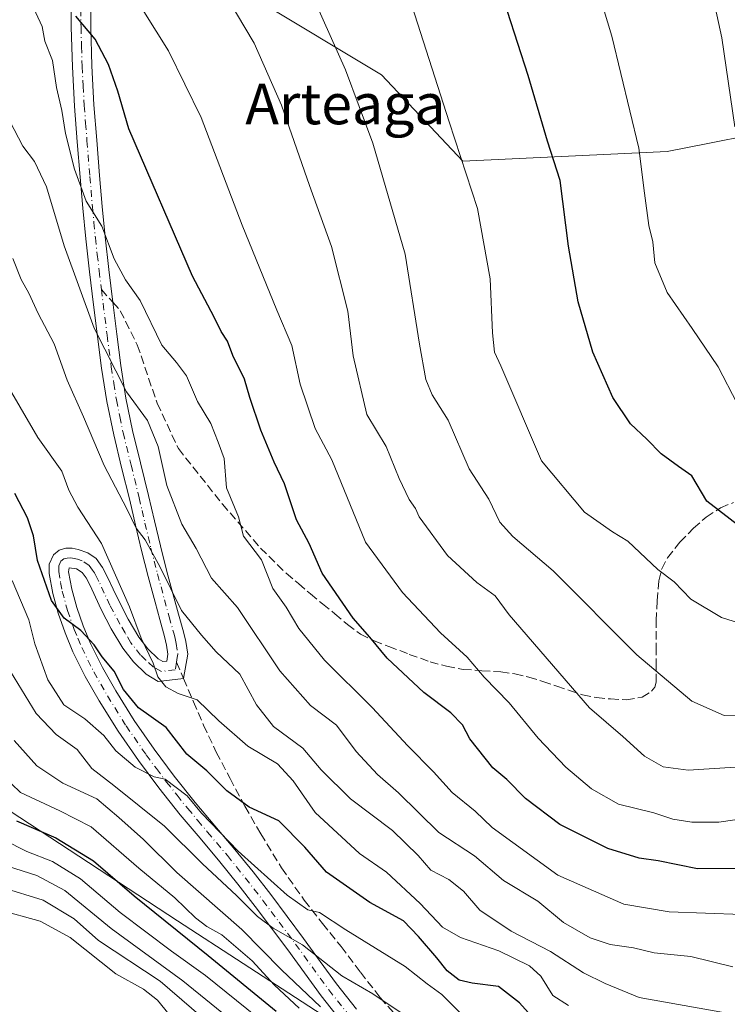
# Model space of a CAD drawing. Units: metres. Extents: x 556281 to 559715, y 4728661 to 4731003.
# Drawn here: x 558580 to 558720, y 4729445 to 4729639 of the extents above; entities that cross this region are included whole.
import ezdxf
from ezdxf.enums import TextEntityAlignment as Align

# ---------------------------------------------------------------- set-up
doc = ezdxf.new("R2010")
doc.units = ezdxf.units.M
doc.header["$MEASUREMENT"] = 0
doc.linetypes.add('DGN Style 3', pattern=[2.307223458686699, 1.648016756204785, -0.6592067024819142])
doc.linetypes.add('DGN Style 4', pattern=[2.6384748266838614, 1.318413404963828, -0.6592067024819142, 0.001648016756204785, -0.6592067024819142])
for name, color, linetype, lineweight in [('Arbolado forestal CxS', 92, 'Continuous', 0), ('Camino Cxs', 7, 'Continuous', 0), ('Camino eje', 30, 'DGN Style 4', 13), ('Cultivos herbáceos CxS', 92, 'Continuous', 0), ('Curva de nivel maestra', 30, 'Continuous', 30), ('Curva de nivel normal', 30, 'Continuous', 0), ('Senda', 7, 'DGN Style 3', 0), ('Senda no paivmentada conexión', 7, 'DGN Style 3', 0), ('Texto cartográfico', 7, 'Continuous', 0)]:
    doc.layers.add(name, color=color, linetype=linetype, lineweight=lineweight)
doc.styles.add('Style-Arial', font='txt')

# ---------------------------------------------------------------- blocks, each defined once
blk = doc.blocks.new('*U6')
at = {"layer": 'Arbolado forestal CxS', "color": 92, "linetype": 'Continuous', "lineweight": 0}
blk.add_polyline3d([(558486.9282999998, 4729549.160900001, 815.0727999999945), (558520.2830999997, 4729520.8211, 802.3935000000056), (558611.4930999996, 4729461.0645, 774.1407999999938), (558650.3680999996, 4729435.8007, 768.1024000000034), (558697.9829000002, 4729404.3573, 769.7707999999984), (558732.7106999997, 4729378.103700001, 779.124299999996), (558773.7811000003, 4729374.1193, 772.1033000000026), (558827.0182999996, 4729378.102299999, 762.5261000000029), (558845.6151000002, 4729371.726500001, 768.0157999999938), (558968.3273, 4729329.655900001, 752.9668999999994)], dxfattribs=at)

msp = doc.modelspace()

# ---------------------------------------------------------------- linework, layer by layer
at = {"layer": 'Arbolado forestal CxS', "color": 92, "linetype": 'Continuous', "lineweight": 0}
for points in [[(558968.3273, 4729329.655900001, 752.9668999999994), (558845.6151000002, 4729371.726500001, 768.0157999999938), (558827.0182999996, 4729378.102299999, 762.5261000000029), (558773.7811000003, 4729374.1193, 772.1033000000026), (558732.7106999997, 4729378.103700001, 779.124299999996), (558697.9829000002, 4729404.3573, 769.7707999999984), (558650.3680999996, 4729435.8007, 768.1024000000034), (558611.4930999996, 4729461.0645, 774.1407999999938), (558520.2830999997, 4729520.8211, 802.3935000000056), (558486.9282999998, 4729549.160900001, 815.0727999999945), (558517.3097000001, 4729623.755700001, 766.6684999999999), (558529.4687000001, 4729676.0319, 743.3714000000036), (558514.3230999997, 4729709.472300001, 738.857799999998), (558503.5834999997, 4729754.8347, 728.5075999999973), (558496.6211000001, 4729763.918099999, 726.7315999999992), (558483.4247000003, 4729781.134099999, 722.1499999999943)], [(558553.9682999998, 4729765.153100001, 712.1196999999956), (558545.9817000004, 4729733.1951, 723.0236000000006), (558544.2531000003, 4729704.1359, 729.7832000000053), (558550.8618999999, 4729683.892700001, 732.2970999999961), (558573.9323000005, 4729689.250499999, 724.7675000000019), (558584.8394999999, 4729710.3673, 717.7920000000014), (558599.6278999997, 4729716.286900001, 710.810500000007), (558600.9156999998, 4729716.802300001, 710.3056000000071), (558602.7635000004, 4729699.7961, 712.6585999999952), (558602.0210999995, 4729657.861099999, 719.2057000000059), (558651.7176999999, 4729627.9323, 708.7045999999973), (558667.7817000002, 4729610.908700001, 705.616599999994), (558708.0626999997, 4729612.837099999, 693.9334999999992), (558716.3841000004, 4729614.459100001, 691.8083999999944), (558724.3344999999, 4729616.009099999, 689.9781999999977), (558730.2947000006, 4729613.977499999, 688.7890999999945), (558730.9244999997, 4729613.762700001, 688.6641999999993), (558726.9959000004, 4729564.0755, 693.6839000000036), (558759.7577000001, 4729544.2531, 692.8254000000015), (558786.0579000004, 4729553.0549, 688.5954999999958), (558813.8687000005, 4729536.047300001, 687.9977000000072), (558836.3479000004, 4729528.260500001, 686.2010000000009), (558845.0815000003, 4729523.302300001, 685.8129999999946), (558936.1328999996, 4729471.610099999, 681.5715999999958)], [(558600.9156999998, 4729716.802300001, 710.3056000000071), (558602.7635000004, 4729699.7961, 712.6585999999952), (558602.0210999995, 4729657.861099999, 719.2057000000059), (558651.7176999999, 4729627.9323, 708.7045999999973), (558667.7817000002, 4729610.908700001, 705.616599999994), (558708.0626999997, 4729612.837099999, 693.9334999999992), (558716.3841000004, 4729614.459100001, 691.8083999999944), (558724.3344999999, 4729616.009099999, 689.9781999999977), (558730.2947000006, 4729613.977499999, 688.7890999999945), (558730.9244999997, 4729613.762700001, 688.6641999999993), (558726.9959000004, 4729564.0755, 693.6839000000036), (558759.7577000001, 4729544.2531, 692.8254000000015), (558786.0579000004, 4729553.0549, 688.5954999999958), (558813.8687000005, 4729536.047300001, 687.9977000000072), (558836.3479000004, 4729528.260500001, 686.2010000000009), (558845.0815000003, 4729523.302300001, 685.8129999999946)], [(558486.9282999998, 4729549.160900001, 815.0727999999945), (558520.2830999997, 4729520.8211, 802.3935000000056), (558611.4930999996, 4729461.0645, 774.1407999999938), (558650.3680999996, 4729435.8007, 768.1024000000034), (558697.9829000002, 4729404.3573, 769.7707999999984), (558732.7106999997, 4729378.103700001, 779.124299999996), (558773.7811000003, 4729374.1193, 772.1033000000026), (558827.0182999996, 4729378.102299999, 762.5261000000029), (558845.6151000002, 4729371.726500001, 768.0157999999938), (558968.3273, 4729329.655900001, 752.9668999999994), (559053.6662999997, 4729364.405099999, 728.6582000000053), (559100.2648999998, 4729376.810500001, 741.2139000000025), (559116.5186999999, 4729379.4889, 742.9257000000072), (559124.3652999997, 4729380.782099999, 734.606899999999), (559162.5510999998, 4729372.106699999, 736.4722000000039), (559197.7465000004, 4729364.110900001, 726.1606000000029), (559325.6771, 4729315.746099999, 743.8705999999949), (559406.3891000003, 4729282.069499999, 759.6100000000006), (559481.0862999996, 4729258.600299999, 757.7421000000032), (559522.7953000005, 4729229.077500001, 766.8470999999992), (559576.1630999995, 4729182.399700001, 773.9003999999986), (559672.8919000002, 4729104.047700001, 748.5561000000016), (559709.4315999998, 4729071.0584, 746.3462000000001)]]:
    msp.add_polyline3d(points, dxfattribs=at)
at = {"layer": 'Camino Cxs', "color": 7, "linetype": 'Continuous', "lineweight": 0}
for points in [[(558643.7901, 4729441.2401, 769.4045999999945), (558639.8101000004, 4729446.270099999, 768.8246000000072), (558633.2301000003, 4729455.3101, 765.8947000000044), (558630.0401, 4729459.620100001, 763.6968000000053), (558626.8300999999, 4729463.890100001, 761.0148000000045), (558623.3901000004, 4729468.300100001, 760.2157000000007), (558619.8601000002, 4729472.690099999, 759.3798999999999), (558615.9600999998, 4729477.3301, 758.4097000000039), (558612.0301000001, 4729481.9801, 758.1588999999949), (558607.8400999998, 4729487.2501, 757.3776000000071), (558603.7901, 4729492.640100001, 758.1624000000012), (558599.7801000001, 4729498.450099999, 757.5019999999931), (558596.0301000001, 4729504.450099999, 756.0121999999974), (558593.3300999999, 4729509.2401, 754.5874999999943), (558590.8800999997, 4729514.140100001, 754.9257999999973), (558589.3300999999, 4729517.860099999, 755.6364999999934), (558587.9901000002, 4729521.710100001, 752.9728999999934), (558586.9101, 4729525.620100001, 751.5553000000073), (558586.1801000005, 4729529.550100001, 751.3582000000025), (558586.1901000004, 4729531.4001, 751.1298999999999), (558587.0301000001, 4729533.2501, 750.3319000000047), (558588.1601, 4729534.1801, 750.1279000000069), (558589.4600999998, 4729534.530099999, 749.9630999999936), (558590.7100999998, 4729534.550100001, 749.6511000000029), (558591.9501, 4729534.300100001, 749.2406999999948), (558593.8201000001, 4729533.6501, 749.3576999999932), (558595.4401000004, 4729532.5101, 749.7768999999971), (558596.7401000002, 4729530.7401, 750.3653999999952), (558597.7301000003, 4729528.860099999, 750.6943000000028), (558598.8101000004, 4729526.5001, 751.6079000000027), (558599.9101, 4729524.140100001, 753.0047999999952), (558601.8101000004, 4729520.530099999, 753.0712000000058), (558603.8701, 4729516.9901, 751.2829000000056), (558605.6601, 4729514.7301, 749.4649999999965), (558607.7100999998, 4729512.7501, 747.2210999999952), (558608.5900999998, 4729512.210100001, 747.2695999999996), (558609.4101, 4729512.300100001, 747.0766000000004), (558609.6300999997, 4729513.6601, 747.5724999999949), (558609.3501000004, 4729515.4001, 748.6595999999992), (558608.9600999998, 4729517.1501, 749.7676999999967), (558608.0201000003, 4729520.5101, 751.1493000000046), (558607.0900999998, 4729523.890100001, 751.8133999999991), (558605.7200999996, 4729528.9801, 750.9860000000045), (558604.4001000002, 4729534.090100001, 749.6748999999982), (558603.2301000003, 4729539.0801, 748.5625), (558602.0800999999, 4729544.0601, 746.0626000000047), (558600.4901000002, 4729550.4801, 744.735400000005), (558598.9200999998, 4729556.890100001, 743.0513999999966), (558597.5701000001, 4729563.470100001, 740.6085000000021), (558596.5500999996, 4729570.0601, 741.1974000000046), (558595.7301000003, 4729576.3101, 740.4302000000025), (558594.9501, 4729582.590100001, 739.9808000000049), (558594.1501000002, 4729589.0601, 738.686799999996), (558593.4101, 4729595.550100001, 737.5650000000023), (558592.8400999998, 4729601.6501, 735.9646999999969), (558592.3201000001, 4729607.7401, 735.3598999999958), (558591.7500999998, 4729614.7401, 734.2397999999957), (558591.2001, 4729621.7401, 733.8595999999961), (558590.7801000001, 4729629.520099999, 733.4498000000021), (558590.5601000004, 4729637.3101, 730.2410999999993), (558590.5301000001, 4729644.4301, 727.7832000000053)], [(558643.7901, 4729441.2401, 769.4045999999945), (558639.8101000004, 4729446.270099999, 768.8246000000072), (558633.2301000003, 4729455.3101, 765.8947000000044), (558630.0401, 4729459.620100001, 763.6968000000053), (558626.8300999999, 4729463.890100001, 761.0148000000045), (558623.3901000004, 4729468.300100001, 760.2157000000007), (558619.8601000002, 4729472.690099999, 759.3798999999999), (558615.9600999998, 4729477.3301, 758.4097000000039), (558612.0301000001, 4729481.9801, 758.1588999999949), (558607.8400999998, 4729487.2501, 757.3776000000071), (558603.7901, 4729492.640100001, 758.1624000000012), (558599.7801000001, 4729498.450099999, 757.5019999999931), (558596.0301000001, 4729504.450099999, 756.0121999999974), (558593.3300999999, 4729509.2401, 754.5874999999943), (558590.8800999997, 4729514.140100001, 754.9257999999973), (558589.3300999999, 4729517.860099999, 755.6364999999934), (558587.9901000002, 4729521.710100001, 752.9728999999934), (558586.9101, 4729525.620100001, 751.5553000000073), (558586.1801000005, 4729529.550100001, 751.3582000000025), (558586.1901000004, 4729531.4001, 751.1298999999999), (558587.0301000001, 4729533.2501, 750.3319000000047), (558588.1601, 4729534.1801, 750.1279000000069), (558589.4600999998, 4729534.530099999, 749.9630999999936), (558590.7100999998, 4729534.550100001, 749.6511000000029), (558591.9501, 4729534.300100001, 749.2406999999948), (558593.8201000001, 4729533.6501, 749.3576999999932), (558595.4401000004, 4729532.5101, 749.7768999999971), (558596.7401000002, 4729530.7401, 750.3653999999952), (558597.7301000003, 4729528.860099999, 750.6943000000028), (558598.8101000004, 4729526.5001, 751.6079000000027), (558599.9101, 4729524.140100001, 753.0047999999952), (558601.8101000004, 4729520.530099999, 753.0712000000058), (558603.8701, 4729516.9901, 751.2829000000056), (558605.6601, 4729514.7301, 749.4649999999965), (558607.7100999998, 4729512.7501, 747.2210999999952), (558608.5900999998, 4729512.210100001, 747.2695999999996), (558609.4101, 4729512.300100001, 747.0766000000004), (558609.6300999997, 4729513.6601, 747.5724999999949), (558609.3501000004, 4729515.4001, 748.6595999999992), (558608.9600999998, 4729517.1501, 749.7676999999967), (558608.0201000003, 4729520.5101, 751.1493000000046), (558607.0900999998, 4729523.890100001, 751.8133999999991), (558605.7200999996, 4729528.9801, 750.9860000000045), (558604.4001000002, 4729534.090100001, 749.6748999999982), (558603.2301000003, 4729539.0801, 748.5625), (558602.0800999999, 4729544.0601, 746.0626000000047), (558600.4901000002, 4729550.4801, 744.735400000005), (558598.9200999998, 4729556.890100001, 743.0513999999966), (558597.5701000001, 4729563.470100001, 740.6085000000021), (558596.5500999996, 4729570.0601, 741.1974000000046), (558595.7301000003, 4729576.3101, 740.4302000000025), (558594.9501, 4729582.590100001, 739.9808000000049), (558594.1501000002, 4729589.0601, 738.686799999996), (558593.4101, 4729595.550100001, 737.5650000000023), (558592.8400999998, 4729601.6501, 735.9646999999969), (558592.3201000001, 4729607.7401, 735.3598999999958), (558591.7500999998, 4729614.7401, 734.2397999999957), (558591.2001, 4729621.7401, 733.8595999999961), (558590.7801000001, 4729629.520099999, 733.4498000000021), (558590.5601000004, 4729637.3101, 730.2410999999993), (558590.5301000001, 4729644.4301, 727.7832000000053)], [(558594.3601000002, 4729644.340100001, 726.1267999999982), (558594.4001000002, 4729637.370100001, 728.1852000000072), (558594.6101000002, 4729629.6801, 731.6972999999998), (558595.0301000001, 4729622.0001, 733.4208999999975), (558595.5701000001, 4729615.050100001, 733.5360999999976), (558596.1401000004, 4729608.0601, 733.9814999999944), (558596.6601, 4729601.9901, 734.1906000000017), (558597.2200999996, 4729595.950099999, 735.7741999999998), (558597.9600999998, 4729589.5101, 737.100099999996), (558598.7500999998, 4729583.0601, 737.1153000000049), (558599.5301000001, 4729576.800100001, 739.5363000000071), (558600.3400999998, 4729570.610099999, 740.943499999994), (558601.3501000004, 4729564.1501, 740.0742000000029), (558602.6601, 4729557.7401, 740.8628999999929), (558604.2100999998, 4729551.4001, 744.0084000000061), (558605.8101000004, 4729544.950099999, 745.1079000000027), (558606.9600999998, 4729539.950099999, 746.6474000000018), (558608.1201, 4729535.0101, 748.1040000000066), (558609.4301000005, 4729529.960100001, 750.1125999999931), (558610.7901, 4729524.890100001, 751.7725000000065), (558611.7100999998, 4729521.540100001, 751.5430000000051), (558612.6801000005, 4729518.0801, 749.7556999999942), (558613.1201, 4729516.130100001, 748.5065000000033), (558613.5201000003, 4729513.6601, 747.1196000000054), (558612.7200999996, 4729508.8201, 748.8086000000039), (558607.7100999998, 4729508.2501, 751.7451000000001), (558605.3501000004, 4729509.700099999, 751.4817000000039), (558602.8201000001, 4729512.1501, 750.6811000000016), (558600.7001, 4729514.8201, 751.8610999999946), (558598.4501, 4729518.670100001, 753.2157000000007), (558596.4700999996, 4729522.440099999, 753.4075000000012), (558595.3300999999, 4729524.890100001, 751.4593000000023), (558594.2901, 4729527.170100001, 749.8197999999975), (558593.4801000003, 4729528.700099999, 749.2796999999993), (558592.7301000003, 4729529.7301, 748.9033000000054), (558591.6201, 4729530.5101, 748.8959999999935), (558590.1300999997, 4729530.6567, 749.1736999999994), (558590.0100999996, 4729529.890100001, 749.2973000000056), (558590.6501000002, 4729526.4801, 749.9382000000041), (558591.6501000002, 4729522.850099999, 751.3950000000042), (558592.9101, 4729519.2301, 752.7782000000007), (558594.3701, 4729515.7401, 753.312300000005), (558596.7200999996, 4729511.040100001, 753.1398999999948), (558599.3300999999, 4729506.4001, 754.4937000000064), (558602.9901000002, 4729500.550100001, 757.0265000000073), (558606.9001000002, 4729494.880100001, 759.5688999999985), (558610.8800999997, 4729489.600099999, 758.9968999999984), (558615.0000999998, 4729484.4101, 757.3913000000031), (558618.8901000004, 4729479.800100001, 756.817200000005), (558622.8201000001, 4729475.120100001, 756.8022999999957), (558626.4001000002, 4729470.6801, 757.6913000000059), (558629.8800999997, 4729466.220100001, 758.9100000000036), (558633.1101000002, 4729461.9101, 760.6347999999998), (558636.3201000001, 4729457.5801, 762.3959999999935), (558639.6201, 4729453.040100001, 764.590200000006), (558642.8601000002, 4729448.590100001, 765.132700000002), (558646.7801000001, 4729443.640100001, 766.4507000000012)], [(558594.3601000002, 4729644.340100001, 726.1267999999982), (558594.4001000002, 4729637.370100001, 728.1852000000072), (558594.6101000002, 4729629.6801, 731.6972999999998), (558595.0301000001, 4729622.0001, 733.4208999999975), (558595.5701000001, 4729615.050100001, 733.5360999999976), (558596.1401000004, 4729608.0601, 733.9814999999944), (558596.6601, 4729601.9901, 734.1906000000017), (558597.2200999996, 4729595.950099999, 735.7741999999998), (558597.9600999998, 4729589.5101, 737.100099999996), (558598.7500999998, 4729583.0601, 737.1153000000049), (558599.5301000001, 4729576.800100001, 739.5363000000071), (558600.3400999998, 4729570.610099999, 740.943499999994), (558601.3501000004, 4729564.1501, 740.0742000000029), (558602.6601, 4729557.7401, 740.8628999999929), (558604.2100999998, 4729551.4001, 744.0084000000061), (558605.8101000004, 4729544.950099999, 745.1079000000027), (558606.9600999998, 4729539.950099999, 746.6474000000018), (558608.1201, 4729535.0101, 748.1040000000066), (558609.4301000005, 4729529.960100001, 750.1125999999931), (558610.7901, 4729524.890100001, 751.7725000000065), (558611.7100999998, 4729521.540100001, 751.5430000000051), (558612.6801000005, 4729518.0801, 749.7556999999942), (558613.1201, 4729516.130100001, 748.5065000000033), (558613.5201000003, 4729513.6601, 747.1196000000054), (558612.7200999996, 4729508.8201, 748.8086000000039), (558607.7100999998, 4729508.2501, 751.7451000000001), (558605.3501000004, 4729509.700099999, 751.4817000000039), (558602.8201000001, 4729512.1501, 750.6811000000016), (558600.7001, 4729514.8201, 751.8610999999946), (558598.4501, 4729518.670100001, 753.2157000000007), (558596.4700999996, 4729522.440099999, 753.4075000000012), (558595.3300999999, 4729524.890100001, 751.4593000000023), (558594.2901, 4729527.170100001, 749.8197999999975), (558593.4801000003, 4729528.700099999, 749.2796999999993), (558592.7301000003, 4729529.7301, 748.9033000000054), (558591.6201, 4729530.5101, 748.8959999999935), (558590.1300999997, 4729530.6567, 749.1736999999994), (558590.0100999996, 4729529.890100001, 749.2973000000056), (558590.6501000002, 4729526.4801, 749.9382000000041), (558591.6501000002, 4729522.850099999, 751.3950000000042), (558592.9101, 4729519.2301, 752.7782000000007), (558594.3701, 4729515.7401, 753.312300000005), (558596.7200999996, 4729511.040100001, 753.1398999999948), (558599.3300999999, 4729506.4001, 754.4937000000064), (558602.9901000002, 4729500.550100001, 757.0265000000073), (558606.9001000002, 4729494.880100001, 759.5688999999985), (558610.8800999997, 4729489.600099999, 758.9968999999984), (558615.0000999998, 4729484.4101, 757.3913000000031), (558618.8901000004, 4729479.800100001, 756.817200000005), (558622.8201000001, 4729475.120100001, 756.8022999999957), (558626.4001000002, 4729470.6801, 757.6913000000059), (558629.8800999997, 4729466.220100001, 758.9100000000036), (558633.1101000002, 4729461.9101, 760.6347999999998), (558636.3201000001, 4729457.5801, 762.3959999999935), (558639.6201, 4729453.040100001, 764.590200000006), (558642.8601000002, 4729448.590100001, 765.132700000002), (558646.7801000001, 4729443.640100001, 766.4507000000012)]]:
    msp.add_polyline3d(points, dxfattribs=at)
at = {"layer": 'Camino eje', "color": 30, "linetype": 'DGN Style 4', "lineweight": 13}
for points in [[(558592.4600999998, 4729640.825099999, 727.0334000000004), (558592.4801000003, 4729637.340100001, 728.2075000000042), (558592.5850999998, 4729633.495100001, 730.4811999999947), (558592.6951000001, 4729629.600099999, 732.5786999999983), (558592.9051000001, 4729625.7601, 733.5078000000068), (558593.1151000002, 4729621.870100001, 733.251099999994), (558593.3901000004, 4729618.370100001, 732.8018000000012), (558593.6601, 4729614.895099999, 733.640400000004), (558594.2301000003, 4729607.9001, 734.6343999999954), (558594.7500999998, 4729601.8201, 735.0712000000058), (558595.0301000001, 4729598.800100001, 735.7737000000053), (558595.3151000004, 4729595.7501, 736.6910999999964), (558595.6851000004, 4729592.505100001, 737.9205999999978), (558596.0551000005, 4729589.2851, 737.9931999999973), (558596.5094999997, 4729585.6055, 738.1358999999939)], [(558596.5094999997, 4729585.6055, 738.1358999999939), (558596.8501000004, 4729582.825099999, 738.176900000006), (558597.6300999997, 4729576.5551, 739.0228000000062), (558598.4451000001, 4729570.335100001, 740.6953999999969), (558598.9501, 4729567.1051, 740.2250000000058), (558599.4600999998, 4729563.8101, 740.3320999999996), (558600.1350999996, 4729560.520099999, 741.030700000003), (558600.7901, 4729557.315099999, 741.9198999999935), (558602.3501000004, 4729550.940099999, 743.8951999999991), (558603.9451000001, 4729544.505100001, 745.457899999994), (558604.5201000003, 4729542.005100001, 746.3016000000061), (558605.0950999996, 4729539.515100001, 747.5813000000054), (558606.2600999996, 4729534.550100001, 748.8098000000027), (558606.9200999998, 4729531.995100001, 749.1793000000035), (558607.5751, 4729529.470100001, 750.2817000000068), (558608.2600999996, 4729526.925100001, 751.426900000006), (558608.9401000004, 4729524.390100001, 751.7109999999958), (558609.8651000002, 4729521.0251, 751.3169000000053), (558610.8201000001, 4729517.6151, 749.8153000000021), (558611.0151000004, 4729516.7401, 749.2835999999952), (558611.2351000002, 4729515.765100001, 748.670499999993), (558611.5751, 4729513.6601, 747.3647999999957), (558611.4650999998, 4729512.9801, 746.9668999999994), (558611.3174999999, 4729512.0877, 746.994399999996)], [(558611.3174999999, 4729512.0877, 746.994399999996), (558611.0651000004, 4729510.5601, 748.1876000000047), (558608.3551000003, 4729510.252499999, 749.3260000000009), (558606.7500999998, 4729511.090100001, 749.1514000000025), (558605.2651000004, 4729512.450099999, 748.7013000000007), (558604.2401000002, 4729513.440099999, 749.7360000000045), (558602.2851, 4729515.905099999, 751.594299999997), (558601.1601, 4729517.8301, 752.4078000000009), (558600.1300999997, 4729519.600099999, 753.0816000000051), (558598.1901000004, 4729523.290100001, 753.407600000006), (558597.0701000001, 4729525.6951, 751.6527999999962), (558596.0100999996, 4729528.015100001, 750.1527999999962), (558595.6051000003, 4729528.780099999, 749.9939000000013), (558595.1101000002, 4729529.720100001, 749.7759999999981), (558594.7351000002, 4729530.235099999, 749.6059999999999), (558594.0850999998, 4729531.120100001, 749.2863999999972), (558592.7200999996, 4729532.0801, 748.6180000000023), (558591.7851, 4729532.405099999, 748.622199999998), (558591.1601, 4729532.505100001, 748.7345999999961), (558590.4474999999, 4729532.627499999, 748.9248999999982), (558589.7301000003, 4729532.6151, 749.0627999999998), (558589.0800999999, 4729532.440099999, 749.148199999996), (558588.5151000004, 4729531.975099999, 749.3205000000017), (558588.0950999996, 4729531.050100001, 749.5262999999978), (558588.0950999996, 4729529.966700001, 749.6704000000027), (558588.4600999998, 4729527.755100001, 749.8902999999991), (558588.7801000001, 4729526.050100001, 750.5020999999979), (558589.8201000001, 4729522.280099999, 752.0479999999953), (558591.1201, 4729518.545100001, 753.906799999997), (558591.8501000004, 4729516.800100001, 753.9533999999985), (558592.6250999998, 4729514.940099999, 753.454700000002), (558595.0251000002, 4729510.140100001, 753.7795000000042), (558596.3750999998, 4729507.745100001, 753.8729000000022), (558597.6801000005, 4729505.425100001, 754.4152999999933), (558601.3850999996, 4729499.5001, 756.9616999999998), (558605.3450999996, 4729493.7601, 758.7422999999981), (558607.3701, 4729491.065099999, 758.7302000000054), (558609.3601000002, 4729488.425100001, 758.0029000000069), (558611.4200999998, 4729485.8301, 758.0964999999997), (558613.5151000004, 4729483.1951, 757.5829999999987), (558615.4801000003, 4729480.870100001, 757.8608999999997), (558617.4250999996, 4729478.565099999, 757.4611000000006), (558621.3400999998, 4729473.905099999, 758.0341999999946), (558623.1300999997, 4729471.6851, 758.4700000000012), (558624.8951000003, 4729469.4901, 758.9248999999982), (558628.3551000003, 4729465.0551, 759.7736000000006), (558629.9700999996, 4729462.9001, 760.5939999999973), (558631.5751, 4729460.765100001, 761.9677999999985), (558633.1700999998, 4729458.610099999, 762.8267999999953), (558634.7751000002, 4729456.4451, 764.0506000000024), (558636.4250999996, 4729454.175100001, 765.4584000000032), (558641.3350999998, 4729447.4301, 766.9364999999963), (558645.2851, 4729442.440099999, 767.5920999999945)]]:
    msp.add_polyline3d(points, dxfattribs=at)
at = {"layer": 'Cultivos herbáceos CxS', "color": 92, "linetype": 'Continuous', "lineweight": 0}
for points in [[(559024.2988999998, 4729553.082900001, 650.1641999999993), (558900.7654999997, 4729617.793099999, 660.2232999999978), (558845.0815000003, 4729523.302300001, 685.8129999999946), (558836.3479000004, 4729528.260500001, 686.2010000000009), (558813.8687000005, 4729536.047300001, 687.9977000000072), (558786.0579000004, 4729553.0549, 688.5954999999958), (558759.7577000001, 4729544.2531, 692.8254000000015), (558726.9959000004, 4729564.0755, 693.6839000000036), (558730.9244999997, 4729613.762700001, 688.6641999999993), (558730.2947000006, 4729613.977499999, 688.7890999999945), (558724.3344999999, 4729616.009099999, 689.9781999999977), (558716.3841000004, 4729614.459100001, 691.8083999999944), (558708.0626999997, 4729612.837099999, 693.9334999999992), (558667.7817000002, 4729610.908700001, 705.616599999994), (558651.7176999999, 4729627.9323, 708.7045999999973), (558602.0210999995, 4729657.861099999, 719.2057000000059), (558602.7635000004, 4729699.7961, 712.6585999999952), (558600.9156999998, 4729716.802300001, 710.3056000000071), (558603.2143000001, 4729754.5001, 704.0942000000068)], [(558600.9156999998, 4729716.802300001, 710.3056000000071), (558602.7635000004, 4729699.7961, 712.6585999999952), (558602.0210999995, 4729657.861099999, 719.2057000000059), (558651.7176999999, 4729627.9323, 708.7045999999973), (558667.7817000002, 4729610.908700001, 705.616599999994), (558708.0626999997, 4729612.837099999, 693.9334999999992), (558716.3841000004, 4729614.459100001, 691.8083999999944), (558724.3344999999, 4729616.009099999, 689.9781999999977), (558730.2947000006, 4729613.977499999, 688.7890999999945), (558730.9244999997, 4729613.762700001, 688.6641999999993), (558726.9959000004, 4729564.0755, 693.6839000000036), (558759.7577000001, 4729544.2531, 692.8254000000015), (558786.0579000004, 4729553.0549, 688.5954999999958), (558813.8687000005, 4729536.047300001, 687.9977000000072), (558836.3479000004, 4729528.260500001, 686.2010000000009), (558845.0815000003, 4729523.302300001, 685.8129999999946)]]:
    msp.add_polyline3d(points, dxfattribs=at)
at = {"layer": 'Curva de nivel maestra', "color": 30, "linetype": 'Continuous', "lineweight": 30, "flags": 128}
for points, elevation in [([(558727.3600000005, 4729534.960100001), (558715.9000000004, 4729543.8301), (558712.9000000004, 4729548.8301), (558710.2999999998, 4729550.6601), (558706.8799999999, 4729553.200099999), (558704.04, 4729556.0601), (558700.8099999996, 4729559.0701), (558697.3099999996, 4729564.2601), (558693.3899999997, 4729573.220100001), (558690.5300000003, 4729583.1801), (558688.6100000005, 4729594.1601), (558686.9800000004, 4729607.120100001), (558684.4699999997, 4729614.8301), (558680.6299999999, 4729627.8301), (558674.5, 4729646.8201), (558666.4600000001, 4729666.7501), (558658.4400000004, 4729682.8301), (558622.7000000002, 4729746.020099999)], 700), ([(558726.9199999999, 4729471.360099999), (558714.04, 4729471.3201), (558706.2999999998, 4729472.9001), (558702.5599999996, 4729473.4101), (558696.3799999999, 4729475.300100001), (558686.8600000005, 4729480.050100001), (558680.1100000005, 4729485.1801), (558676.4400000004, 4729488.9101), (558673.6799999997, 4729491.220100001), (558669.1399999997, 4729496.950099999), (558667.6799999997, 4729499.700099999), (558665.4199999999, 4729502.100099999), (558660.0800000001, 4729506.0601), (558652.8700000001, 4729512.890100001), (558649.4400000004, 4729517.020099999), (558646.1600000003, 4729520.7401), (558640.0599999996, 4729529.640100001), (558637.4900000002, 4729535.4801), (558634.9400000004, 4729540.140100001), (558632.5800000001, 4729547.2401), (558630.5800000001, 4729551.5001), (558627.9299999997, 4729557.8201), (558625.7800000003, 4729564.300100001), (558624.7199999997, 4729567.920100001), (558622.3899999997, 4729572.590100001), (558621.3899999997, 4729575.420100001), (558620.1200000001, 4729577.280099999), (558618.7199999997, 4729580.100099999), (558614.4800000004, 4729588.200099999), (558601.9000000004, 4729617.2501), (558599.75, 4729624.7301), (558597.9100000003, 4729630.0001), (558595.2800000003, 4729634.960100001), (558591.4800000004, 4729639.5001)], 725), ([(558683.0199999996, 4729440.3201), (558678.9199999999, 4729444.890100001), (558674.8200000003, 4729448.100099999), (558669.6100000005, 4729448.7601), (558667.04, 4729449.360099999), (558664.6600000003, 4729451.1801), (558662.6200000001, 4729453.720100001), (558658.9900000002, 4729457.9301), (558656.0899999999, 4729461.020099999), (558649.4100000003, 4729464.640100001), (558640.8600000005, 4729470.6501), (558636.6200000001, 4729475.590100001), (558631.4600000001, 4729480.7401), (558625.6200000001, 4729483.440099999), (558621.2599999999, 4729486.710100001), (558617.2699999996, 4729490.640100001), (558613.3499999996, 4729493.9001), (558609.2999999998, 4729499.200099999), (558603.8200000003, 4729503.0601), (558600.8600000005, 4729506.6501), (558599.0199999996, 4729510.270099999), (558596.6699999999, 4729513.090100001), (558595.0899999999, 4729515.4901), (558592.4299999997, 4729518.340100001), (558589.1799999997, 4729520.7601), (558586.6500000004, 4729524.2301), (558583.8799999999, 4729532.130100001), (558583.1100000005, 4729537.020099999), (558581.9500000002, 4729540.530099999), (558579.4600000001, 4729545.360099999)], 750), ([(558579.7800000003, 4729480.800100001), (558587.5300000003, 4729477.390100001), (558594.9199999999, 4729472.860099999), (558602.9800000004, 4729465.9801), (558617.5700000003, 4729454.1801), (558630.9500000002, 4729443.210100001)], 775)]:
    msp.add_lwpolyline(points, dxfattribs=dict(at, elevation=elevation))
at = {"layer": 'Curva de nivel normal', "color": 30, "linetype": 'Continuous', "lineweight": 0, "flags": 128}
for points, elevation in [([(558721.3799999999, 4729617.670100001), (558718.8300000001, 4729635.210100001), (558715.4000000004, 4729651.0101), (558712.0300000003, 4729660.4001), (558705.4000000004, 4729674.1501), (558698.1699999999, 4729689.860099999), (558689.5300000003, 4729705.2601), (558661.2199999997, 4729751.1601)], 690), ([(558729.7999999998, 4729517.390100001), (558718.79, 4729520.860099999), (558712.7199999997, 4729524.5001), (558709.4500000002, 4729527.920100001), (558706.2300000004, 4729530.380100001), (558700.2800000003, 4729535.920100001), (558697.2999999998, 4729537.7501), (558691.75, 4729541.6801), (558683.2699999996, 4729551.8101), (558675.2300000004, 4729570.540100001), (558674.0199999996, 4729573.220100001), (558673.5899999999, 4729577.050100001), (558673.1399999997, 4729587.710100001), (558670.6500000004, 4729601.5601), (558665.0999999996, 4729618.670100001), (558657.6900000004, 4729641.590100001), (558649.8399999999, 4729662.0801), (558643.0999999996, 4729676.0001), (558626.4199999999, 4729705.9801), (558607.5099999999, 4729738.0601), (558602.7800000003, 4729748.3201)], 705.0000000000001), ([(558644.6100000005, 4729743.190099999), (558660.7800000003, 4729716.540100001), (558679.9000000004, 4729682.370100001), (558690.9199999999, 4729656.300100001), (558697.1299999999, 4729635.5701), (558702.4900000002, 4729613.450099999), (558703.6100000005, 4729604.5801), (558704.4100000003, 4729598.210100001), (558705.2300000004, 4729594.960100001), (558705.6200000001, 4729590.870100001), (558708.0800000001, 4729585.0001), (558712.9699999997, 4729577.890100001), (558718.1100000005, 4729570.360099999), (558721.8200000003, 4729563.0701)], 695), ([(558726.0800000001, 4729501.700099999), (558719.2599999999, 4729501.520099999), (558712.9100000003, 4729504.390100001), (558702.0700000003, 4729513.550100001), (558685.5599999996, 4729530.100099999), (558677.6200000001, 4729536.840100001), (558675.0300000003, 4729539.710100001), (558672.8600000005, 4729544.220100001), (558669.0300000003, 4729550.2301), (558664.8399999999, 4729559.800100001), (558661.6900000004, 4729564.8101), (558660.4699999997, 4729567.8301), (558659.25, 4729574.8301), (558656.3799999999, 4729592.540100001), (558650.04, 4729614.4801), (558644.6600000003, 4729628.950099999), (558623.9900000002, 4729675.200099999)], 710), ([(558619.6600000003, 4729645.9301), (558626.5999999996, 4729634.200099999), (558631.9800000004, 4729621.9301), (558637.5099999999, 4729606.0801), (558641.8700000001, 4729594.050100001), (558645.0800000001, 4729581.3201), (558646.1399999997, 4729572.5001), (558648.8300000001, 4729560.920100001), (558652.6500000004, 4729554.610099999), (558655.2300000004, 4729548.3201), (558657.1600000003, 4729544.130100001), (558658.4199999999, 4729542.4101), (558659.1699999999, 4729540.7601), (558664.7699999996, 4729533.100099999), (558670.5499999998, 4729527.7601), (558674.1600000003, 4729525.140100001), (558676.8700000001, 4729521.4301), (558692.7300000004, 4729503.0801), (558699.3399999999, 4729497.4101), (558703.5499999998, 4729493.520099999), (558707.2800000003, 4729491.4101), (558712.2199999997, 4729490.770099999), (558721.5199999996, 4729491.350099999)], 715), ([(558722.7999999998, 4729462.300100001), (558708.4400000004, 4729462.840100001), (558699.5099999999, 4729464.300100001), (558686.5, 4729470.0801), (558673.5599999996, 4729479.460100001), (558670.2000000002, 4729482.6501), (558665.6900000004, 4729486.360099999), (558662.0099999999, 4729490.450099999), (558656.9500000002, 4729495.540100001), (558649.8600000005, 4729503.120100001), (558640.5199999996, 4729512.440099999), (558635.4400000004, 4729518.720100001), (558632.9500000002, 4729522.940099999), (558630.2999999998, 4729526.5801), (558628.04, 4729532.2401), (558624.5499999998, 4729536.920100001), (558623.5099999999, 4729540.710100001), (558621.1900000004, 4729546.440099999), (558620.6799999997, 4729552.2401), (558619.5199999996, 4729555.4801), (558618.0800000001, 4729559.170100001), (558615.4400000004, 4729563.470100001), (558613.3099999996, 4729568.540100001), (558611.2800000003, 4729571.1801), (558608.4199999999, 4729574.5801), (558604.1299999999, 4729583.440099999), (558601.2400000002, 4729587.4801), (558599.0499999998, 4729591.640100001), (558596.6100000005, 4729598.0801), (558593.5199999996, 4729603.0101), (558591.1799999997, 4729609.3201), (558589.4500000002, 4729616.350099999), (558588.7100000001, 4729620.9101), (558587.6399999997, 4729625.440099999), (558586.8899999997, 4729630.770099999), (558585.3300000001, 4729634.5801), (558584.79, 4729637.4801), (558582.7100000001, 4729642.020099999)], 730), ([(558724.5199999996, 4729481.460100001), (558718.2300000004, 4729480.5001), (558712.9199999999, 4729480.520099999), (558709.1900000004, 4729481.130100001), (558705.4199999999, 4729482.360099999), (558698.4699999997, 4729484.030099999), (558693.1500000004, 4729487.090100001), (558688.0599999996, 4729491.390100001), (558682.6399999997, 4729497.100099999), (558676.8700000001, 4729504.0801), (558671.9600000001, 4729509.0801), (558668.6200000001, 4729513.0801), (558663.3700000001, 4729517.8301), (558655.8600000005, 4729525.800100001), (558648.54, 4729535.7601), (558641.9500000002, 4729552.0001), (558638.6699999999, 4729558.190099999), (558635.7199999997, 4729566.880100001), (558634.0599999996, 4729574.520099999), (558631.0800000001, 4729581.5101), (558624.2699999996, 4729598.2501), (558616.1399999997, 4729619.5001), (558609.7400000002, 4729632.640100001), (558604.8399999999, 4729640.4001)], 720), ([(558721.0099999999, 4729451.950099999), (558712.7199999997, 4729454.0001), (558705.4800000004, 4729454.7601), (558701.4400000004, 4729455.710100001), (558696.7800000003, 4729456.380100001), (558692.8600000005, 4729457.670100001), (558687.5999999996, 4729460.700099999), (558682.54, 4729464.920100001), (558675.7800000003, 4729469.0101), (558670.0599999996, 4729473.870100001), (558663.0099999999, 4729478.5001), (558655.0800000001, 4729486.3101), (558650.9699999997, 4729489.890100001), (558646.7000000002, 4729494.440099999), (558642.8499999996, 4729499.630100001), (558637.7100000001, 4729503.550100001), (558631.7000000002, 4729510.360099999), (558623.3600000005, 4729522.840100001), (558618.2199999997, 4729528.620100001), (558615.2100000001, 4729534.4901), (558612.3499999996, 4729539.270099999), (558609.4100000003, 4729546.9001), (558607.6900000004, 4729554.590100001), (558605.5899999999, 4729559.7401), (558601.4699999997, 4729565.420100001), (558595.0599999996, 4729577.960100001), (558589.1600000003, 4729594.1801), (558585.7000000002, 4729605.850099999), (558583.3399999999, 4729610.850099999), (558581, 4729613.850099999), (558577.6200000001, 4729620.440099999)], 735), ([(558579.0499999998, 4729591.670100001), (558580.6799999997, 4729587.5801), (558582.2199999997, 4729584.850099999), (558584.04, 4729580.850099999), (558587.1600000003, 4729574.9001), (558589.7800000003, 4729567.710100001), (558593, 4729560.4901), (558597.0700000003, 4729550.880100001), (558601.5099999999, 4729542.300100001), (558603.3799999999, 4729538.530099999), (558605.1100000005, 4729536.200099999), (558608.0700000003, 4729530.800100001), (558612.29, 4729522.280099999), (558616.2100000001, 4729517.380100001), (558619.0999999996, 4729514.130100001), (558623.7699999996, 4729509.690099999), (558627.0999999996, 4729503.6801), (558630.4500000002, 4729499.370100001), (558636.1900000004, 4729495.110099999), (558639.8399999999, 4729490.8101), (558645.6299999999, 4729485.100099999), (558653.8799999999, 4729478.860099999), (558658.9699999997, 4729473.9001), (558661.4699999997, 4729471.0701), (558665.0199999996, 4729469.190099999), (558667.8700000001, 4729466.880100001), (558671.1399999997, 4729463.1501), (558677.2699999996, 4729459.0001), (558685.04, 4729454.9801), (558691.54, 4729450.800100001), (558695.8099999996, 4729448.670100001), (558702.5099999999, 4729445.9301), (558719.1500000004, 4729442.950099999)], 740), ([(558688.5700000003, 4729444.3301), (558685.5300000003, 4729446.340100001), (558683.1699999999, 4729450.100099999), (558680.8899999997, 4729452.1501), (558674.8899999997, 4729455.1501), (558667.2800000003, 4729457.7401), (558663.75, 4729459.800100001), (558659.3700000001, 4729464.4901), (558652.7300000004, 4729470.6601), (558647.4100000003, 4729474.340100001), (558638.6600000003, 4729482.440099999), (558634.2999999998, 4729488.640100001), (558631.2199999997, 4729491.9901), (558625.3600000005, 4729495.530099999), (558619.6299999999, 4729500.530099999), (558615.4100000003, 4729504.6601), (558611.6200000001, 4729505.9101), (558609.1900000004, 4729507.190099999), (558607.6200000001, 4729509.170100001), (558606.7300000004, 4729511.860099999), (558604.3499999996, 4729516.8101), (558602.0300000003, 4729523.0001), (558596.5300000003, 4729535.4801), (558591.8700000001, 4729542.6601), (558590.0599999996, 4729545.9801), (558588.7199999997, 4729549.780099999), (558583.9400000004, 4729556.420100001), (558576.9800000004, 4729568.360099999)], 745), ([(558667.3099999996, 4729442.850099999), (558663.6200000001, 4729446.540100001), (558660.7400000002, 4729448.630100001), (558656.4100000003, 4729452.0101), (558644.6799999997, 4729459.280099999), (558639.4699999997, 4729462.6801), (558637.1799999997, 4729463.210100001), (558633.1200000001, 4729466.100099999), (558623.4400000004, 4729474.770099999), (558616.2599999999, 4729482.280099999), (558613.4299999997, 4729485.6801), (558609.0800000001, 4729489.020099999), (558606.8799999999, 4729489.470100001), (558603.1299999999, 4729491.370100001), (558599.3600000005, 4729494.600099999), (558597, 4729497.5801), (558593.2199999997, 4729500.870100001), (558589.1200000001, 4729503.630100001), (558585.9199999999, 4729508.5701), (558583.3799999999, 4729515.6601), (558582.2000000002, 4729520.450099999), (558578.8799999999, 4729528.190099999)], 755), ([(558657.2100000001, 4729441.840100001), (558650.0099999999, 4729446.610099999), (558643.9199999999, 4729450.200099999), (558636.1399999997, 4729456.290100001), (558630.3899999997, 4729459.600099999), (558627.2800000003, 4729461.870100001), (558623.1399999997, 4729466.0701), (558616.4600000001, 4729472.2601), (558608.9400000004, 4729479.690099999), (558598.9500000002, 4729487.7401), (558594.6200000001, 4729491.0701), (558591.6900000004, 4729494.850099999), (558587.5999999996, 4729497.800100001), (558583.6100000005, 4729501.960100001), (558577.8600000005, 4729511.440099999)], 760), ([(558639.7000000002, 4729444.0701), (558632.0199999996, 4729451.360099999), (558624.1600000003, 4729459.3301), (558611.3799999999, 4729470.5701), (558604.8300000001, 4729477.0601), (558599.9600000001, 4729481.4101), (558595.5700000003, 4729485.090100001), (558588.9199999999, 4729488.220100001), (558583.79, 4729491.630100001), (558579.3200000003, 4729496.600099999)], 765), ([(558577.0199999996, 4729489.780099999), (558580.5599999996, 4729486.390100001), (558588.2800000003, 4729482.7601), (558594.5, 4729479.5801), (558603.8700000001, 4729471.460100001), (558610.9900000002, 4729465.5601), (558615.0599999996, 4729461.6601), (558617.3099999996, 4729459.9101), (558620.2599999999, 4729458.280099999), (558626.2000000002, 4729453.130100001), (558630.6399999997, 4729448.3301), (558635.5, 4729443.8201)], 770), ([(558572.54, 4729479.360099999), (558581.7800000003, 4729474.700099999), (558586.8799999999, 4729472.720100001), (558592.4000000004, 4729469.300100001), (558600.1699999999, 4729462.710100001), (558610.3499999996, 4729455.0601), (558617.0499999998, 4729450.2601), (558629.2599999999, 4729440.380100001)], 780), ([(558623.7100000001, 4729440.140100001), (558612.54, 4729449.2401), (558598.4400000004, 4729459.5001), (558589.3200000003, 4729467.020099999), (558583.75, 4729470.0101), (558573.5999999996, 4729473.190099999)], 785), ([(558576.9500000002, 4729467.6501), (558585, 4729465.140100001), (558591.1600000003, 4729461.470100001), (558595.9000000004, 4729457.1501), (558608.1100000005, 4729449.110099999), (558618.5199999996, 4729440.120100001)], 790), ([(558576.3099999996, 4729463.2301), (558584.4100000003, 4729461.0001), (558590.3600000005, 4729457.770099999), (558599.3200000003, 4729450.5601), (558604.7999999998, 4729447.540100001), (558607.5599999996, 4729445.420100001), (558611.3300000001, 4729440.800100001)], 795)]:
    msp.add_lwpolyline(points, dxfattribs=dict(at, elevation=elevation))
at = {"layer": 'Senda', "color": 7, "linetype": 'DGN Style 3', "lineweight": 0}
for points in [[(558598.7500999998, 4729583.0601, 737.1153000000049), (558600.2200999996, 4729581.390100001, 737.3178999999947), (558603.5800999999, 4729574.6601, 739.9784000000074), (558607.4901000002, 4729563.170100001, 738.7523999999976), (558611.6801000005, 4729554.200099999, 739.7697999999947), (558620.3501000004, 4729543.2601, 737.0825999999943), (558627.8901000004, 4729534.5701, 735.9774999999936), (558632.9600999998, 4729529.600099999, 731.2722000000067), (558635.3501000004, 4729527.5701, 730.1291000000057), (558637.7301000003, 4729525.530099999, 729.8778000000021), (558640.1201, 4729523.550100001, 730.4343999999984), (558642.5301000001, 4729521.600099999, 730.3317999999999), (558645.0100999996, 4729519.5101, 729.1913999999962), (558647.5601000004, 4729517.600099999, 728.3978999999963), (558650.2801000001, 4729516.2601, 727.2989999999991), (558653.1601, 4729515.1801, 726.6266999999935), (558657.2100999998, 4729513.610099999, 727.147299999997), (558661.3300999999, 4729512.140100001, 726.1821999999956), (558664.5500999996, 4729511.2501, 725.0657000000066), (558667.8101000004, 4729510.6501, 723.9502999999969), (558671.5201000003, 4729510.390100001, 722.3224999999949), (558675.2401000002, 4729510.140100001, 720.9771000000038), (558678.0301000001, 4729509.7501, 720.1285999999964), (558680.7701000003, 4729509.130100001, 719.3564999999944), (558683.5401, 4729508.2501, 718.7859000000027), (558686.2801000001, 4729507.340100001, 718.5237999999954), (558688.7901, 4729506.470100001, 718.4440000000033), (558691.3601000002, 4729505.610099999, 718.189400000003), (558694.1201, 4729505.0701, 717.6141999999965), (558696.9001000002, 4729504.8101, 716.7217999999993), (558700.0000999998, 4729504.6501, 715.9765999999945), (558703.0900999998, 4729505.1801, 715.318499999994), (558704.9801000003, 4729506.3301, 715.1658000000026), (558705.6201, 4729507.170100001, 715.1542999999947), (558705.8800999997, 4729508.140100001, 714.9146999999939), (558705.9001000002, 4729511.170100001, 713.7488000000012), (558705.9101, 4729514.2501, 712.1055999999954), (558705.9101, 4729520.200099999, 709.046199999997), (558706.0500999996, 4729524.170100001, 707.782600000006), (558706.4001000002, 4729528.090100001, 706.7718000000023), (558706.9700999996, 4729530.460100001, 706.0996000000015), (558708.1300999997, 4729532.670100001, 705.2660000000033), (558710.5601000004, 4729535.7501, 704.2191000000021), (558713.2500999998, 4729538.4901, 703.1714999999967), (558715.7500999998, 4729540.700099999, 702.0564000000013), (558718.5800999999, 4729542.5101, 700.7448000000004), (558721.1501000002, 4729543.5801, 700.273199999996)], [(558612.7199999997, 4729508.8201, 748.8086000000039), (558614.6901000004, 4729504.2301, 753.4695000000065), (558616.6601, 4729499.6501, 755.1291999999958), (558619.1601, 4729494.3301, 754.756899999993), (558621.8601000002, 4729489.120100001, 752.8745000000055), (558624.8000999996, 4729483.640100001, 753.6728000000003), (558627.9101, 4729478.220100001, 754.375), (558632.0301000001, 4729471.5001, 755.9293999999937), (558636.5000999998, 4729465.090100001, 758.2774000000064), (558640.1201, 4729460.5101, 759.1600000000036), (558643.7600999996, 4729455.970100001, 759.9036000000052), (558647.5601000004, 4729450.920100001, 761.1263000000035), (558651.4600999998, 4729445.920100001, 764.7124999999943), (558656.0000999998, 4729440.7501, 765.6561999999976)]]:
    msp.add_polyline3d(points, dxfattribs=at)
at = {"layer": 'Senda no paivmentada conexión', "color": 7, "linetype": 'DGN Style 3', "lineweight": 0, "extrusion": (0.1904222212726011, -0.2163263062846414, 0.957571045330242), "elevation": -916057.7785953538, "flags": 128}
msp.add_lwpolyline([(3544298.501029212, 3046275.904592365), (3544298.501029211, 3046272.363268619)], dxfattribs=at)
at = {"layer": 'Senda no paivmentada conexión', "color": 7, "linetype": 'DGN Style 3', "lineweight": 0, "extrusion": (-0.1792498161207887, 0.4176233149632403, 0.8907638689460735), "elevation": 1875688.935900948, "flags": 128}
msp.add_lwpolyline([(-2378730.808612497, -3674746.590669435), (-2378730.808612497, -3674742.598735362)], dxfattribs=at)

# ---------------------------------------------------------------- block references
at = {"layer": 'Arbolado forestal CxS', "color": 92, "linetype": 'Continuous', "lineweight": 0}
msp.add_blockref('*U6', (0, 0), dxfattribs=at)

# ---------------------------------------------------------------- texts
at = {"layer": 'Texto cartográfico', "color": 7, "linetype": 'Continuous', "lineweight": 0, "style": 'Style-Arial'}
msp.add_text('Arteaga', height=8, dxfattribs=at).set_placement((558644.6002231706, 4729622.180149999), align=Align.MIDDLE_CENTER)

doc.saveas('drawing.dxf')
